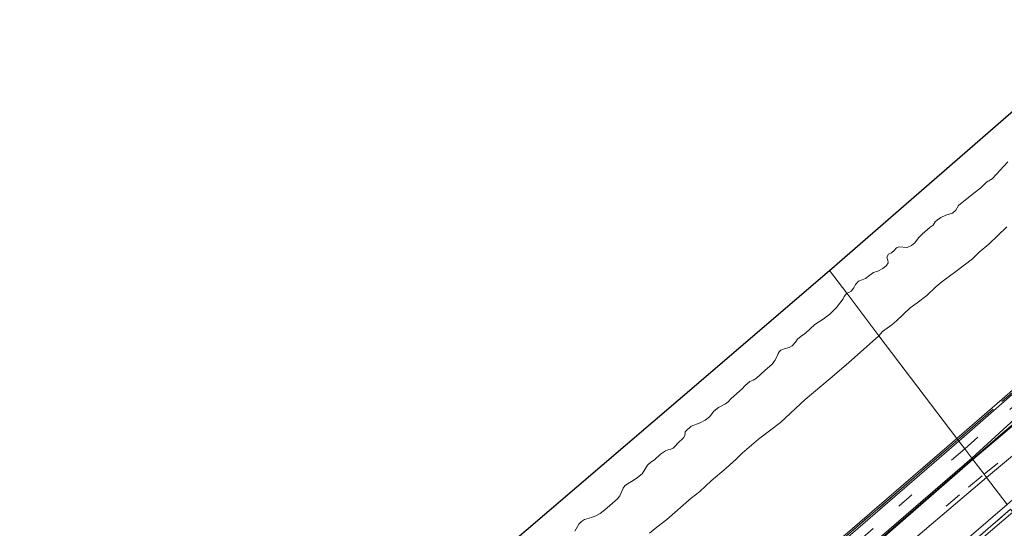
# Model space of a CAD drawing. Units: metres. Extents: x 130621 to 140000, y 550750 to 556907.
# Drawn here: x 136196 to 136365, y 553695 to 553782 of the extents above; entities that cross this region are included whole.
import ezdxf

# ---------------------------------------------------------------- set-up
doc = ezdxf.new("R2010")
doc.units = ezdxf.units.M
doc.linetypes.add('IE-TERREINAFSCHEIDING', pattern=[10, 8, -2])
doc.linetypes.add('VW-3-9_STREEP', pattern=[12, 3, -9])
for name, color, linetype, lineweight in [('B-ME-GW-KRUINLIJN-L-B1', 93, 'Continuous', 18), ('B-ME-IE-HULPGEOMETRIE-L-B1', 53, 'Continuous', 18), ('B-ME-IE-TERREINAFSCHEIDING-RASTERHEKWERK-L-B1', 8, 'IE-TERREINAFSCHEIDING', 18), ('B-ME-MW-MUUR-GV-B6', 8, 'IE-TERREINAFSCHEIDING-KUNSTMATIG', 18), ('B-ME-OB-BEKLEDING-GV-B6', 253, 'Continuous', 18), ('B-ME-OB-WATERLIJN-L-B1', 133, 'OB-WATERLIJN', 18), ('B-ME-OG-WATER-GV-B6', 153, 'Continuous', 18), ('B-ME-VH-VERH_SOORT-BETON-OVERIG-GV-B6', 8, 'IE-TERREINAFSCHEIDING-NATUURLIJK-HOUTWAL', 18), ('B-ME-VH-VERH_SOORT-BITUMEN-GV-B6', 8, 'IE-TERREINAFSCHEIDING-NATUURLIJK-HOUTWAL', 18), ('B-ME-VH-VERH_SOORT-KLINKERS-GV-B6', 8, 'IE-TERREINAFSCHEIDING-NATUURLIJK-HOUTWAL', 18), ('B-ME-VW-MARKERING-39STREEP-015-L-B1', 255, 'VW-3-9_STREEP', 18), ('B-ME-VW-MARKERING-STREEP-015-L-B1', 7, 'Continuous', 18)]:
    doc.layers.add(name, color=color, linetype=linetype, lineweight=lineweight)
doc.layers.add('B-ME-KG-KADASTRAAL-OPNAMEDTMGRENS-L-B1', color=10, linetype='Continuous')
doc.linetypes.add('IE-TERREINAFSCHEIDING-KUNSTMATIG', pattern='A,4,[82,NLCS.SHX,S=0.75,R=90,X=0,Y=0],4,-2', length=10)
doc.linetypes.add('IE-TERREINAFSCHEIDING-NATUURLIJK-HOUTWAL', pattern='A,7,-1.5,[67,NLCS.SHX,S=0.75,R=45,X=0,Y=0],-1.5,7,-1.5,[70,NLCS.SHX,S=0.75,R=0,X=0,Y=0],-1.5', length=20)
doc.linetypes.add('OB-WATERLIJN', pattern='A,10,[32,NLCS.SHX,S=2,R=0,X=0,Y=0],-12', length=22)

msp = doc.modelspace()

# ---------------------------------------------------------------- linework, layer by layer
at = {"layer": 'B-ME-GW-KRUINLIJN-L-B1'}
msp.add_polyline3d([(136366.722, 553697.734, 7.964), (136359.778, 553691.753, 7.985), (136345.619, 553679.435, 7.919), (136333.2, 553668.591, 7.957), (136321.043, 553658.015, 7.941), (136312.171, 553650.421, 7.973), (136300.312, 553640.312, 7.976), (136284.736, 553626.99, 7.993)], dxfattribs=at)
at = {"layer": 'B-ME-IE-HULPGEOMETRIE-L-B1'}
msp.add_polyline3d([(136365.75, 553699.015, 8.048), (136362.213, 553703.677, 7.945), (136361.808, 553704.211, 7.944), (136359.887, 553706.743, 7.824), (136359.847, 553706.796, 7.884), (136359.695, 553706.996, 7.884), (136358.486, 553708.59, 7.846), (136357.5, 553709.89, 7.683), (136357.319, 553710.129, 7.659), (136357.136, 553710.369, 6.357), (136343.7724, 553727.9851, 0.0856), (136338.2581, 553735.2538, -0.93), (136335.278, 553739.182, -0.93)], dxfattribs=at)
at = {"layer": 'B-ME-IE-TERREINAFSCHEIDING-RASTERHEKWERK-L-B1'}
for points in [[(136357.319, 553710.129, 7.659), (136366.71, 553718.267, 7.602), (136376.716, 553726.904, 7.639), (136386.583, 553735.468, 7.693), (136395.233, 553742.944, 7.67)], [(136357.319, 553710.129, 7.659), (136333.197, 553689.334, 7.643), (136308.527, 553667.997, 7.681), (136286.128, 553648.593, 7.684), (136264.977, 553630.357, 7.702), (136247.599, 553615.404, 7.718), (136231.363, 553601.363, 7.699), (136218.478, 553590.226, 7.694)], [(136284.425, 553627.339, 8.103), (136302.094, 553642.544, 8.1), (136316.876, 553655.362, 8.087), (136333.282, 553669.594, 8.072), (136348.842, 553683.088, 8.066), (136366.357, 553698.214, 8.035)]]:
    msp.add_polyline3d(points, dxfattribs=at)
at = {"layer": 'B-ME-KG-KADASTRAAL-OPNAMEDTMGRENS-L-B1'}
for points in [[(136335.278, 553739.182, -0.93), (136369.002, 553768.469, -0.93), (136403.762, 553798.617, -0.93), (136437.972, 553828.281, -0.93), (136472.25, 553858.013, -0.93)], [(136196.364, 553620.223, -0.93), (136218.16, 553638.888, -0.93), (136248.545, 553664.908, -0.93), (136278.93, 553690.928, -0.93), (136309.314, 553716.948, -0.93), (136335.278, 553739.182, -0.93)]]:
    msp.add_polyline3d(points, dxfattribs=at)
at = {"layer": 'B-ME-MW-MUUR-GV-B6'}
for points in [[(136357.5, 553709.89, 7.683), (136357.319, 553710.129, 7.659), (136357.136, 553710.369, 6.357), (136373.151, 553724.226, 6.321), (136383.24, 553732.989, 6.52), (136390.276, 553739.074, 6.186), (136395.158, 553743.182, 6.546), (136401.041, 553747.88, 6.447), (136411.227, 553755.965, 6.572), (136420.932, 553763.62, 6.706), (136422.986, 553765.253, 6.433), (136431.087, 553771.627, 6.581), (136433.113, 553773.234, 6.671), (136445.777, 553783.331, 6.638)], [(136445.995, 553783.057, 7.656), (136433.331, 553772.96, 7.633), (136431.304, 553771.352, 7.644), (136423.203, 553764.978, 7.618), (136421.149, 553763.346, 7.629), (136411.444, 553755.691, 7.629), (136401.259, 553747.606, 7.629), (136396.199, 553743.491, 7.606), (136395.507, 553742.769, 7.599), (136390.491, 553738.594, 7.606), (136384.082, 553733.117, 7.633), (136383.998, 553733.045, 7.633), (136373.484, 553723.901, 7.625), (136357.5, 553709.89, 7.683)], [(136357.319, 553710.129, 7.659), (136333.197, 553689.334, 7.643), (136308.527, 553667.997, 7.681), (136286.128, 553648.593, 7.684), (136264.977, 553630.357, 7.702), (136247.599, 553615.404, 7.718), (136231.363, 553601.363, 7.699), (136218.478, 553590.226, 7.694), (136218.316, 553590.484, 6.687), (136231.167, 553601.59, 6.63), (136247.403, 553615.631, 6.549), (136264.781, 553630.584, 6.542), (136285.932, 553648.82, 6.549), (136308.331, 553668.224, 6.556), (136333.001, 553689.561, 6.421), (136357.136, 553710.369, 6.357), (136357.319, 553710.129, 7.659)], [(136357.5, 553709.89, 7.683), (136333.393, 553689.107, 7.643), (136308.724, 553667.77, 7.681), (136286.324, 553648.366, 7.684), (136265.173, 553630.129, 7.702), (136247.795, 553615.177, 7.718), (136231.559, 553601.136, 7.699), (136218.674, 553589.999, 7.694), (136218.478, 553590.226, 7.694), (136231.363, 553601.363, 7.699), (136247.599, 553615.404, 7.718), (136264.977, 553630.357, 7.702), (136286.128, 553648.593, 7.684), (136308.527, 553667.997, 7.681), (136333.197, 553689.334, 7.643), (136357.319, 553710.129, 7.659), (136357.5, 553709.89, 7.683)]]:
    msp.add_polyline3d(points, dxfattribs=at)
at = {"layer": 'B-ME-OB-BEKLEDING-GV-B6'}
for points in [[(136365.7231, 553746.6339, 0.1879), (136362.612, 553743.6652, 0.1099), (136360.9941, 553742.2751, 0.0759), (136359.8172, 553741.1643, 0.0028), (136356.9763, 553738.9842, -0.0362), (136354.5871, 553737.2347, -0.0264), (136353.5368, 553736.3496, -0.0167), (136352.0018, 553734.8638, 0.0418), (136350.3049, 553733.6243, 0.1051), (136349.1539, 553732.7809, 0.0953), (136346.811, 553730.5171, 0.0905), (136345.9614, 553729.8318, 0.0905), (136344.3812, 553728.6806, 0.0856), (136343.7724, 553727.9851, 0.0856), (136338.2581, 553735.2538, -0.93), (136338.606, 553735.3879, -0.93), (136338.9828, 553735.6373, -0.93), (136339.4424, 553736.1776, -0.93), (136339.7602, 553736.7627, -0.93), (136340.2914, 553737.3394, -0.93), (136340.8714, 553737.5329, -0.93), (136341.4562, 553737.7951, -0.93), (136342.1945, 553738.3709, -0.93), (136342.8461, 553738.7941, -0.93), (136343.581, 553739.0318, -0.93), (136344.4288, 553739.4963, -0.93), (136345.0578, 553739.9901, -0.93), (136345.3476, 553740.4735, -0.93), (136345.2763, 553740.9274, -0.93), (136345.1074, 553741.4642, -0.93), (136345.4129, 553741.9741, -0.93), (136345.9389, 553742.1853, -0.93), (136346.4098, 553742.5937, -0.93), (136346.7728, 553743.0374, -0.93), (136347.1795, 553743.2225, -0.93), (136348.5992, 553743.087, -0.93), (136349.3861, 553743.4729, -0.93), (136349.9469, 553743.8819, -0.93), (136350.5463, 553744.7368, -0.93), (136351.1668, 553745.4039, -0.93), (136352.5482, 553746.5761, -0.93), (136353.0501, 553746.934, -0.93), (136353.4273, 553747.4802, -0.93), (136353.7937, 553747.8754, -0.93), (136354.3726, 553748.2485, -0.93), (136355.2622, 553748.6202, -0.93), (136356.3882, 553749.0165, -0.93), (136356.9411, 553749.5089, -0.93), (136357.41, 553750.2765, -0.93), (136360.0483, 553752.4226, -0.93), (136361.237, 553753.3116, -0.93), (136362.2254, 553754.2977, -0.93), (136363.191, 553754.8643, -0.93), (136365.8585, 553757.8093, -0.93)], [(136373.151, 553724.226, 6.321), (136357.136, 553710.369, 6.357), (136343.7724, 553727.9851, 0.0856), (136344.3812, 553728.6806, 0.0856), (136345.9614, 553729.8318, 0.0905), (136346.811, 553730.5171, 0.0905), (136349.1539, 553732.7809, 0.0953), (136350.3049, 553733.6243, 0.1051), (136352.0018, 553734.8638, 0.0418), (136353.5368, 553736.3496, -0.0167), (136354.5871, 553737.2347, -0.0264), (136356.9763, 553738.9842, -0.0362), (136359.8172, 553741.1643, 0.0028), (136360.9941, 553742.2751, 0.0759), (136362.612, 553743.6652, 0.1099), (136365.7231, 553746.6339, 0.1879)], [(136291.5887, 553694.4749, -0.93), (136292.2642, 553695.6614, -0.93), (136292.7345, 553696.1309, -0.93), (136293.2441, 553696.4799, -0.93), (136294.4567, 553696.8042, -0.93), (136295.1905, 553697.102, -0.93), (136295.96, 553697.5077, -0.93), (136296.7733, 553698.1313, -0.93), (136298.9449, 553700.0149, -0.93), (136299.3199, 553700.5053, -0.93), (136299.8894, 553701.8448, -0.93), (136300.2034, 553702.2567, -0.93), (136300.6137, 553702.5717, -0.93), (136301.6238, 553703.1461, -0.93), (136302.3729, 553703.65, -0.93), (136303.1407, 553704.3115, -0.93), (136304.0577, 553705.7703, -0.93), (136304.6493, 553706.2928, -0.93), (136305.2476, 553706.7182, -0.93), (136306.299, 553707.6626, -0.93), (136307.1304, 553708.2502, -0.93), (136307.7334, 553708.461, -0.93), (136308.0978, 553708.5306, -0.93), (136308.4557, 553708.6975, -0.93), (136308.8058, 553709.0376, -0.93), (136309.2462, 553709.5715, -0.93), (136310.2587, 553710.4566, -0.93), (136310.4469, 553710.8502, -0.93), (136310.5463, 553711.2574, -0.93), (136310.5489, 553711.4783, -0.93), (136310.6436, 553711.6371, -0.93), (136311.5632, 553712.4807, -0.93), (136313.1186, 553713.0491, -0.93), (136313.9599, 553713.4909, -0.93), (136314.6804, 553714.073, -0.93), (136315.1631, 553714.6175, -0.93), (136315.4452, 553715.0663, -0.93), (136316.2659, 553715.6962, -0.93), (136317.4229, 553716.2942, -0.93), (136317.905, 553716.6453, -0.93), (136318.4427, 553717.1857, -0.93), (136320.3093, 553718.8709, -0.93), (136320.7571, 553719.4111, -0.93), (136321.6443, 553720.0982, -0.93), (136322.187, 553720.3343, -0.93), (136322.7579, 553720.6718, -0.93), (136324.1762, 553721.9966, -0.93), (136325.4661, 553723.0821, -0.93), (136325.9148, 553723.7259, -0.93), (136326.3777, 553724.5621, -0.93), (136326.4667, 553724.9217, -0.93), (136326.6403, 553725.2128, -0.93), (136326.9504, 553725.4799, -0.93), (136327.529, 553725.734, -0.93), (136328.3941, 553725.9391, -0.93), (136328.8943, 553726.2542, -0.93), (136329.474, 553726.8952, -0.93), (136329.7804, 553727.3906, -0.93), (136330.4122, 553727.8963, -0.93), (136331.1899, 553728.412, -0.93), (136332.7981, 553729.8746, -0.93), (136334.1857, 553730.7871, -0.93), (136335.3504, 553731.6893, -0.93), (136336.4669, 553732.8251, -0.93), (136337.649, 553734.3015, -0.93), (136337.8275, 553734.6754, -0.93), (136338.2581, 553735.2538, -0.93), (136343.7724, 553727.9851, 0.0856)], [(136304.437, 553694.1139, 0.1538), (136305.69, 553695.1677, 0.1586), (136307.3684, 553696.4593, 0.2171), (136311.5648, 553700.1132, 0.1976), (136313.0268, 553701.2827, 0.183), (136314.966, 553703.1076, 0.1343), (136317.5733, 553705.2767, 0.1197), (136319.269, 553706.802, 0.1245), (136320.334, 553707.8352, 0.1294), (136323.1109, 553710.2404, 0.1392), (136326.8803, 553713.0762, 0.144), (136331.1002, 553717.0462, 0.1489), (136335.4265, 553720.6233, 0.1051), (136338.5318, 553723.3162, 0.1051), (136343.7724, 553727.9851, 0.0856), (136357.136, 553710.369, 6.357)], [(136343.7724, 553727.9851, 0.0856), (136338.5318, 553723.3162, 0.1051), (136335.4265, 553720.6233, 0.1051), (136331.1002, 553717.0462, 0.1489), (136326.8803, 553713.0762, 0.144), (136323.1109, 553710.2404, 0.1392), (136320.334, 553707.8352, 0.1294), (136319.269, 553706.802, 0.1245), (136317.5733, 553705.2767, 0.1197), (136314.966, 553703.1076, 0.1343), (136313.0268, 553701.2827, 0.183), (136311.5648, 553700.1132, 0.1976), (136307.3684, 553696.4593, 0.2171), (136305.69, 553695.1677, 0.1586), (136304.437, 553694.1139, 0.1538)], [(136357.136, 553710.369, 6.357), (136333.001, 553689.561, 6.421)], [(136366.722, 553697.734, 7.964), (136359.778, 553691.753, 7.985), (136345.619, 553679.435, 7.919), (136333.2, 553668.591, 7.957), (136321.043, 553658.015, 7.941), (136312.171, 553650.421, 7.973), (136300.312, 553640.312, 7.976), (136284.736, 553626.99, 7.993), (136284.425, 553627.339, 8.103), (136302.094, 553642.544, 8.1), (136316.876, 553655.362, 8.087), (136333.282, 553669.594, 8.072), (136348.842, 553683.088, 8.066), (136366.357, 553698.214, 8.035), (136366.722, 553697.734, 7.964)], [(136359.778, 553691.753, 7.985), (136366.722, 553697.734, 7.964)]]:
    msp.add_polyline3d(points, dxfattribs=at)
at = {"layer": 'B-ME-OB-WATERLIJN-L-B1'}
for points in [[(136338.2581, 553735.2538, -0.93), (136338.606, 553735.3879, -0.93), (136338.9828, 553735.6373, -0.93), (136339.4424, 553736.1776, -0.93), (136339.7602, 553736.7627, -0.93), (136340.2914, 553737.3394, -0.93), (136340.8714, 553737.5329, -0.93), (136341.4562, 553737.7951, -0.93), (136342.1945, 553738.3709, -0.93), (136342.8461, 553738.7941, -0.93), (136343.581, 553739.0318, -0.93), (136344.4288, 553739.4963, -0.93), (136345.0578, 553739.9901, -0.93), (136345.3476, 553740.4735, -0.93), (136345.2763, 553740.9274, -0.93), (136345.1074, 553741.4642, -0.93), (136345.4129, 553741.9741, -0.93), (136345.9389, 553742.1853, -0.93), (136346.4098, 553742.5937, -0.93), (136346.7728, 553743.0374, -0.93), (136347.1795, 553743.2225, -0.93), (136348.5992, 553743.087, -0.93), (136349.3861, 553743.4729, -0.93), (136349.9469, 553743.8819, -0.93), (136350.5463, 553744.7368, -0.93), (136351.1668, 553745.4039, -0.93), (136352.5482, 553746.5761, -0.93), (136353.0501, 553746.934, -0.93), (136353.4273, 553747.4802, -0.93), (136353.7937, 553747.8754, -0.93), (136354.3726, 553748.2485, -0.93), (136355.2622, 553748.6202, -0.93), (136356.3882, 553749.0165, -0.93), (136356.9411, 553749.5089, -0.93), (136357.41, 553750.2765, -0.93), (136360.0483, 553752.4226, -0.93), (136361.237, 553753.3116, -0.93), (136362.2254, 553754.2977, -0.93), (136363.191, 553754.8643, -0.93), (136365.8585, 553757.8093, -0.93)], [(136291.5887, 553694.4749, -0.93), (136292.2642, 553695.6614, -0.93), (136292.7345, 553696.1309, -0.93), (136293.2441, 553696.4799, -0.93), (136294.4567, 553696.8042, -0.93), (136295.1905, 553697.102, -0.93), (136295.96, 553697.5077, -0.93), (136296.7733, 553698.1313, -0.93), (136298.9449, 553700.0149, -0.93), (136299.3199, 553700.5053, -0.93), (136299.8894, 553701.8448, -0.93), (136300.2034, 553702.2567, -0.93), (136300.6137, 553702.5717, -0.93), (136301.6238, 553703.1461, -0.93), (136302.3729, 553703.65, -0.93), (136303.1407, 553704.3115, -0.93), (136304.0577, 553705.7703, -0.93), (136304.6493, 553706.2928, -0.93), (136305.2476, 553706.7182, -0.93), (136306.299, 553707.6626, -0.93), (136307.1304, 553708.2502, -0.93), (136307.7334, 553708.461, -0.93), (136308.0978, 553708.5306, -0.93), (136308.4557, 553708.6975, -0.93), (136308.8058, 553709.0376, -0.93), (136309.2462, 553709.5715, -0.93), (136310.2587, 553710.4566, -0.93), (136310.4469, 553710.8502, -0.93), (136310.5463, 553711.2574, -0.93), (136310.5489, 553711.4783, -0.93), (136310.6436, 553711.6371, -0.93), (136311.5632, 553712.4807, -0.93), (136313.1186, 553713.0491, -0.93), (136313.9599, 553713.4909, -0.93), (136314.6804, 553714.073, -0.93), (136315.1631, 553714.6175, -0.93), (136315.4452, 553715.0663, -0.93), (136316.2659, 553715.6962, -0.93), (136317.4229, 553716.2942, -0.93), (136317.905, 553716.6453, -0.93), (136318.4427, 553717.1857, -0.93), (136320.3093, 553718.8709, -0.93), (136320.7571, 553719.4111, -0.93), (136321.6443, 553720.0982, -0.93), (136322.187, 553720.3343, -0.93), (136322.7579, 553720.6718, -0.93), (136324.1762, 553721.9966, -0.93), (136325.4661, 553723.0821, -0.93), (136325.9148, 553723.7259, -0.93), (136326.3777, 553724.5621, -0.93), (136326.4667, 553724.9217, -0.93), (136326.6403, 553725.2128, -0.93), (136326.9504, 553725.4799, -0.93), (136327.529, 553725.734, -0.93), (136328.3941, 553725.9391, -0.93), (136328.8943, 553726.2542, -0.93), (136329.474, 553726.8952, -0.93), (136329.7804, 553727.3906, -0.93), (136330.4122, 553727.8963, -0.93), (136331.1899, 553728.412, -0.93), (136332.7981, 553729.8746, -0.93), (136334.1857, 553730.7871, -0.93), (136335.3504, 553731.6893, -0.93), (136336.4669, 553732.8251, -0.93), (136337.649, 553734.3015, -0.93), (136337.8275, 553734.6754, -0.93), (136338.2581, 553735.2538, -0.93)]]:
    msp.add_polyline3d(points, dxfattribs=at)
at = {"layer": 'B-ME-OG-WATER-GV-B6'}
for points in [[(136365.8585, 553757.8093, -0.93), (136363.191, 553754.8643, -0.93), (136362.2254, 553754.2977, -0.93), (136361.237, 553753.3116, -0.93), (136360.0483, 553752.4226, -0.93), (136357.41, 553750.2765, -0.93), (136356.9411, 553749.5089, -0.93), (136356.3882, 553749.0165, -0.93), (136355.2622, 553748.6202, -0.93), (136354.3726, 553748.2485, -0.93), (136353.7937, 553747.8754, -0.93), (136353.4273, 553747.4802, -0.93), (136353.0501, 553746.934, -0.93), (136352.5482, 553746.5761, -0.93), (136351.1668, 553745.4039, -0.93), (136350.5463, 553744.7368, -0.93), (136349.9469, 553743.8819, -0.93), (136349.3861, 553743.4729, -0.93), (136348.5992, 553743.087, -0.93), (136347.1795, 553743.2225, -0.93), (136346.7728, 553743.0374, -0.93), (136346.4098, 553742.5937, -0.93), (136345.9389, 553742.1853, -0.93), (136345.4129, 553741.9741, -0.93), (136345.1074, 553741.4642, -0.93), (136345.2763, 553740.9274, -0.93), (136345.3476, 553740.4735, -0.93), (136345.0578, 553739.9901, -0.93), (136344.4288, 553739.4963, -0.93), (136343.581, 553739.0318, -0.93), (136342.8461, 553738.7941, -0.93), (136342.1945, 553738.3709, -0.93), (136341.4562, 553737.7951, -0.93), (136340.8714, 553737.5329, -0.93), (136340.2914, 553737.3394, -0.93), (136339.7602, 553736.7627, -0.93), (136339.4424, 553736.1776, -0.93), (136338.9828, 553735.6373, -0.93), (136338.606, 553735.3879, -0.93), (136338.2581, 553735.2538, -0.93), (136335.278, 553739.182, -0.93), (136369.002, 553768.469, -0.93)], [(136278.93, 553690.928, -0.93), (136309.314, 553716.948, -0.93), (136335.278, 553739.182, -0.93), (136338.2581, 553735.2538, -0.93)], [(136338.2581, 553735.2538, -0.93), (136337.8275, 553734.6754, -0.93), (136337.649, 553734.3015, -0.93), (136336.4669, 553732.8251, -0.93), (136335.3504, 553731.6893, -0.93), (136334.1857, 553730.7871, -0.93), (136332.7981, 553729.8746, -0.93), (136331.1899, 553728.412, -0.93), (136330.4122, 553727.8963, -0.93), (136329.7804, 553727.3906, -0.93), (136329.474, 553726.8952, -0.93), (136328.8943, 553726.2542, -0.93), (136328.3941, 553725.9391, -0.93), (136327.529, 553725.734, -0.93), (136326.9504, 553725.4799, -0.93), (136326.6403, 553725.2128, -0.93), (136326.4667, 553724.9217, -0.93), (136326.3777, 553724.5621, -0.93), (136325.9148, 553723.7259, -0.93), (136325.4661, 553723.0821, -0.93), (136324.1762, 553721.9966, -0.93), (136322.7579, 553720.6718, -0.93), (136322.187, 553720.3343, -0.93), (136321.6443, 553720.0982, -0.93), (136320.7571, 553719.4111, -0.93), (136320.3093, 553718.8709, -0.93), (136318.4427, 553717.1857, -0.93), (136317.905, 553716.6453, -0.93), (136317.4229, 553716.2942, -0.93), (136316.2659, 553715.6962, -0.93), (136315.4452, 553715.0663, -0.93), (136315.1631, 553714.6175, -0.93), (136314.6804, 553714.073, -0.93), (136313.9599, 553713.4909, -0.93), (136313.1186, 553713.0491, -0.93), (136311.5632, 553712.4807, -0.93), (136310.6436, 553711.6371, -0.93), (136310.5489, 553711.4783, -0.93), (136310.5463, 553711.2574, -0.93), (136310.4469, 553710.8502, -0.93), (136310.2587, 553710.4566, -0.93), (136309.2462, 553709.5715, -0.93), (136308.8058, 553709.0376, -0.93), (136308.4557, 553708.6975, -0.93), (136308.0978, 553708.5306, -0.93), (136307.7334, 553708.461, -0.93), (136307.1304, 553708.2502, -0.93), (136306.299, 553707.6626, -0.93), (136305.2476, 553706.7182, -0.93), (136304.6493, 553706.2928, -0.93), (136304.0577, 553705.7703, -0.93), (136303.1407, 553704.3115, -0.93), (136302.3729, 553703.65, -0.93), (136301.6238, 553703.1461, -0.93), (136300.6137, 553702.5717, -0.93), (136300.2034, 553702.2567, -0.93), (136299.8894, 553701.8448, -0.93), (136299.3199, 553700.5053, -0.93), (136298.9449, 553700.0149, -0.93), (136296.7733, 553698.1313, -0.93), (136295.96, 553697.5077, -0.93), (136295.1905, 553697.102, -0.93), (136294.4567, 553696.8042, -0.93), (136293.2441, 553696.4799, -0.93), (136292.7345, 553696.1309, -0.93), (136292.2642, 553695.6614, -0.93), (136291.5887, 553694.4749, -0.93)]]:
    msp.add_polyline3d(points, dxfattribs=at)
at = {"layer": 'B-ME-VH-VERH_SOORT-BETON-OVERIG-GV-B6'}
for points in [[(136359.847, 553706.796, 7.884), (136359.695, 553706.996, 7.884), (136369.064, 553715.573, 7.833), (136378.448, 553723.756, 7.798), (136384.312, 553728.546, 7.769), (136384.514, 553728.32, 7.747), (136380.161, 553724.837, 7.793), (136373.159, 553718.851, 7.833), (136366.618, 553713.026, 7.843), (136366.81, 553712.826, 7.848), (136365.046, 553711.307, 7.859), (136359.847, 553706.796, 7.884)], [(136340.087, 553690.083, 7.906), (136359.695, 553706.996, 7.884), (136359.847, 553706.796, 7.884)], [(136359.847, 553706.796, 7.884), (136340.25, 553689.894, 7.906)]]:
    msp.add_polyline3d(points, dxfattribs=at)
at = {"layer": 'B-ME-VH-VERH_SOORT-BITUMEN-GV-B6'}
for points in [[(136369.064, 553715.573, 7.833), (136359.695, 553706.996, 7.884), (136358.486, 553708.59, 7.846), (136357.5, 553709.89, 7.683), (136373.484, 553723.901, 7.625)], [(136372.1, 553711.902, 7.874), (136362.213, 553703.677, 7.945), (136361.808, 553704.211, 7.944), (136359.887, 553706.743, 7.824), (136359.847, 553706.796, 7.884), (136365.046, 553711.307, 7.859), (136366.81, 553712.826, 7.848)], [(136333.393, 553689.107, 7.643), (136357.5, 553709.89, 7.683), (136358.486, 553708.59, 7.846), (136359.695, 553706.996, 7.884)], [(136359.695, 553706.996, 7.884), (136340.087, 553690.083, 7.906)], [(136340.25, 553689.894, 7.906), (136359.847, 553706.796, 7.884), (136359.887, 553706.743, 7.824), (136361.808, 553704.211, 7.944), (136362.213, 553703.677, 7.945)], [(136362.213, 553703.677, 7.945), (136345.104, 553689.143, 7.965)]]:
    msp.add_polyline3d(points, dxfattribs=at)
at = {"layer": 'B-ME-VH-VERH_SOORT-KLINKERS-GV-B6'}
for points in [[(136365.75, 553699.015, 8.048), (136362.213, 553703.677, 7.945), (136372.1, 553711.902, 7.874), (136375.549, 553707.587, 7.955), (136365.75, 553699.015, 8.048)], [(136365.75, 553699.015, 8.048), (136353.154, 553688.163, 8.053), (136337.651, 553674.842, 8.069), (136322.151, 553661.565, 8.075), (136307.76, 553648.963, 8.053), (136292.025, 553635.481, 8.081), (136284.668, 553629.246, 8.103), (136280.832, 553633.561, 8.031), (136296.685, 553647.145, 8), (136312.547, 553660.861, 8.022), (136328.392, 553674.645, 7.987), (136345.104, 553689.143, 7.965), (136362.213, 553703.677, 7.945), (136365.75, 553699.015, 8.048)], [(136302.094, 553642.544, 8.1), (136284.425, 553627.339, 8.103), (136281.079, 553631.05, 8.11), (136274.498, 553625.269, 8.097), (136270.941, 553622.161, 8.093), (136267.489, 553619.145, 8.088), (136267.141, 553618.822, 8.141), (136258.483, 553611.275, 8.077), (136258.516, 553611.237, 8.118), (136256.129, 553609.177, 8.076), (136253.941, 553607.294, 7.997), (136252.375, 553609.118, 7.977), (136257.214, 553613.252, 7.94), (136271.633, 553625.711, 7.94), (136280.569, 553633.39, 7.973), (136280.832, 553633.561, 8.031), (136284.668, 553629.246, 8.103), (136292.025, 553635.481, 8.081), (136307.76, 553648.963, 8.053), (136322.151, 553661.565, 8.075), (136337.651, 553674.842, 8.069), (136353.154, 553688.163, 8.053), (136365.75, 553699.015, 8.048)], [(136366.357, 553698.214, 8.035), (136348.842, 553683.088, 8.066), (136333.282, 553669.594, 8.072), (136316.876, 553655.362, 8.087), (136302.094, 553642.544, 8.1)]]:
    msp.add_polyline3d(points, dxfattribs=at)
at = {"layer": 'B-ME-VW-MARKERING-39STREEP-015-L-B1'}
for points in [[(136358.486, 553708.59, 7.846), (136366.245, 553715.341, 7.758), (136375.406, 553723.274, 7.777), (136380.171, 553727.176, 7.766), (136385.06, 553730.883, 7.751), (136392.408, 553736.228, 7.785), (136402.161, 553743.213, 7.819), (136411.949, 553750.33, 7.762), (136424.179, 553759.274, 7.606), (136434.14, 553766.597, 7.401), (136443.849, 553773.746, 7.215), (136455.966, 553782.589, 6.809), (136465.95, 553789.83, 6.512), (136475.882, 553797.128, 6.216), (136485.506, 553804.201, 5.954), (136497.85, 553813.246, 5.662), (136506.245, 553819.394, 5.53)], [(136361.808, 553704.211, 7.944), (136370.375, 553711.138, 7.88), (136374.938, 553714.757, 7.876)], [(136358.486, 553708.59, 7.846), (136342.801, 553694.946, 7.867), (136325.005, 553679.507, 7.923), (136308.537, 553665.346, 7.926), (136293.94, 553652.648, 7.889), (136279.32, 553639.929, 7.914), (136263.134, 553626.014, 7.908), (136251.558, 553616.031, 7.91)], [(136279.228, 553633.075, 7.965), (136293.305, 553645.105, 7.986), (136311.657, 553660.904, 8.004), (136331.639, 553678.205, 8.004), (136346.236, 553690.903, 7.995), (136359.152, 553702.015, 7.958), (136361.808, 553704.211, 7.944)]]:
    msp.add_polyline3d(points, dxfattribs=at)
at = {"layer": 'B-ME-VW-MARKERING-STREEP-015-L-B1'}
for points in [[(136409.278, 553744.015, 7.63), (136396.199, 553734.822, 7.71), (136385.3, 553727.068, 7.801), (136378.198, 553721.79, 7.85), (136371.364, 553716.498, 7.847), (136364.638, 553710.742, 7.824), (136359.887, 553706.743, 7.824)], [(136359.887, 553706.743, 7.824), (136343.433, 553692.387, 7.891), (136325.878, 553677.256, 7.984), (136307.89, 553661.607, 8), (136290.718, 553646.846, 7.936), (136274.469, 553632.851, 7.944), (136257.373, 553618.085, 7.92), (136242.521, 553605.164, 7.915), (136227.618, 553592.341, 7.96), (136221.077, 553586.744, 7.916)]]:
    msp.add_polyline3d(points, dxfattribs=at)

doc.saveas('drawing.dxf')
